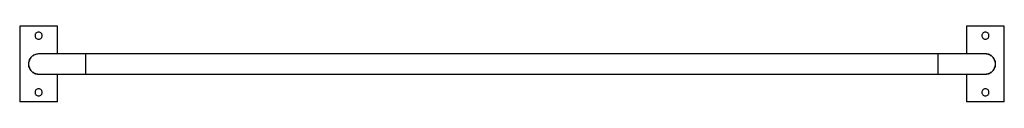
# Model space of a CAD drawing. Extents: x -47.3 to 47.3, y -21.2 to 21.2.
# Drawn here: x -20.7 to 0.2, y 19.6 to 21.2 of the extents above; entities that cross this region are included whole.
import ezdxf

# ---------------------------------------------------------------- set-up
doc = ezdxf.new("R2010")
doc.units = 0
doc.layers.get('0').update_dxf_attribs({"linetype": 'CONTINUOUS'})

msp = doc.modelspace()

# ---------------------------------------------------------------- linework, layer by layer
at = {"color": 0}
for points in [[(-20.6538, 21.1906), (-20.6538, 19.5895)], [(-19.8532, 21.1906), (-20.6538, 21.1906)], [(-20.2535, 21.0655), (-20.2535, 21.0655), (-20.2709, 21.0637), (-20.2861, 21.059), (-20.299, 21.0515), (-20.3096, 21.042), (-20.3177, 21.0305), (-20.3236, 21.0179), (-20.3272, 21.0043), (-20.3284, 20.9905), (-20.3272, 20.9764), (-20.3236, 20.9628), (-20.3177, 20.9501), (-20.3096, 20.9388), (-20.2991, 20.9291), (-20.2862, 20.9218), (-20.2709, 20.9171), (-20.2535, 20.9156), (-20.2535, 20.9156), (-20.2358, 20.9171), (-20.2206, 20.9218), (-20.2077, 20.9291), (-20.1972, 20.9388), (-20.1888, 20.9501), (-20.1831, 20.9628), (-20.1795, 20.9763), (-20.1785, 20.9904), (-20.1795, 21.0042), (-20.1831, 21.0178), (-20.1888, 21.0304), (-20.1972, 21.0419), (-20.2077, 21.0514), (-20.2206, 21.0589), (-20.2358, 21.0636), (-20.2535, 21.0654), (-20.2535, 21.0654), (-20.2535, 21.0654), (-20.2535, 21.0654), (-20.2535, 21.0654), (-20.2535, 21.0654), (-20.2535, 21.0654), (-20.2535, 21.0654), (-20.2535, 21.0654), (-20.2535, 21.0654), (-20.2535, 21.0654), (-20.2535, 21.0654), (-20.2535, 21.0654), (-20.2535, 21.0654), (-20.2535, 21.0654), (-20.2535, 21.0654), (-20.2535, 21.0654), (-20.2535, 21.0655)], [(-19.8532, 20.6022), (-19.8532, 21.1906)], [(-0.6402, 21.1906), (-0.6402, 20.6022)], [(0.1603, 21.1906), (-0.6402, 21.1906)], [(-0.2399, 21.0655), (-0.2399, 21.0655), (-0.2573, 21.0637), (-0.2725, 21.059), (-0.2854, 21.0515), (-0.296, 21.042), (-0.3041, 21.0305), (-0.31, 21.0179), (-0.3136, 21.0043), (-0.3148, 20.9905), (-0.3136, 20.9764), (-0.31, 20.9628), (-0.3041, 20.9501), (-0.296, 20.9388), (-0.2855, 20.9291), (-0.2726, 20.9218), (-0.2573, 20.9171), (-0.2399, 20.9156), (-0.2399, 20.9156), (-0.2222, 20.9171), (-0.207, 20.9218), (-0.1941, 20.9291), (-0.1836, 20.9388), (-0.1752, 20.9501), (-0.1695, 20.9628), (-0.1659, 20.9763), (-0.1649, 20.9904), (-0.1659, 21.0042), (-0.1695, 21.0178), (-0.1752, 21.0304), (-0.1836, 21.0419), (-0.1941, 21.0514), (-0.207, 21.0589), (-0.2222, 21.0636), (-0.2399, 21.0654), (-0.2399, 21.0654), (-0.2399, 21.0654), (-0.2399, 21.0654), (-0.2399, 21.0654), (-0.2399, 21.0654), (-0.2399, 21.0654), (-0.2399, 21.0654), (-0.2399, 21.0654), (-0.2399, 21.0654), (-0.2399, 21.0654), (-0.2399, 21.0654), (-0.2399, 21.0654), (-0.2399, 21.0654), (-0.2399, 21.0654), (-0.2399, 21.0654), (-0.2399, 21.0654), (-0.2399, 21.0655)], [(0.1603, 19.5895), (0.1603, 21.1906)], [(-20.351, 20.5816), (-20.351, 20.5816), (-20.3639, 20.5742), (-20.3764, 20.5661), (-20.3881, 20.5572), (-20.3994, 20.5476), (-20.4097, 20.5371), (-20.4195, 20.5262), (-20.4283, 20.5145), (-20.4365, 20.5025), (-20.4436, 20.4896), (-20.45, 20.4764), (-20.4555, 20.4627), (-20.4602, 20.4488), (-20.4637, 20.4343), (-20.4664, 20.4198), (-20.468, 20.4049), (-20.4686, 20.39), (-20.4686, 20.39), (-20.4674, 20.368), (-20.4641, 20.3467), (-20.4587, 20.326), (-20.4516, 20.3064), (-20.4424, 20.2875), (-20.4316, 20.2698), (-20.4192, 20.2532), (-20.4054, 20.238), (-20.3899, 20.224), (-20.3734, 20.2116), (-20.3557, 20.2008), (-20.337, 20.1918), (-20.3171, 20.1846), (-20.2966, 20.1793), (-20.2753, 20.176), (-20.2535, 20.175), (-20.2535, 20.175), (-20.2535, 20.175), (-20.2535, 20.175), (-20.2535, 20.175), (-20.2535, 20.175), (-20.2535, 20.175), (-20.2535, 20.175), (-20.2535, 20.175), (-20.2535, 20.175), (-20.2535, 20.175), (-20.2535, 20.175), (-20.2535, 20.175), (-20.2535, 20.175), (-20.2535, 20.175), (-20.2535, 20.175), (-20.2535, 20.175), (-20.2535, 20.175)], [(-20.351, 20.5816), (-20.351, 20.5816), (-20.3639, 20.5742), (-20.3764, 20.5661), (-20.3881, 20.5572), (-20.3994, 20.5476), (-20.4097, 20.5371), (-20.4195, 20.5262), (-20.4283, 20.5145), (-20.4365, 20.5025), (-20.4436, 20.4896), (-20.45, 20.4764), (-20.4555, 20.4627), (-20.4602, 20.4488), (-20.4637, 20.4343), (-20.4664, 20.4198), (-20.468, 20.4049), (-20.4686, 20.39), (-20.4686, 20.39), (-20.4674, 20.368), (-20.4641, 20.3467), (-20.4587, 20.326), (-20.4516, 20.3064), (-20.4424, 20.2875), (-20.4316, 20.2698), (-20.4192, 20.2532), (-20.4054, 20.238), (-20.3899, 20.224), (-20.3734, 20.2116), (-20.3557, 20.2008), (-20.337, 20.1918), (-20.3171, 20.1846), (-20.2966, 20.1793), (-20.2753, 20.176), (-20.2535, 20.175), (-20.2535, 20.175), (-20.2535, 20.175), (-20.2535, 20.175), (-20.2535, 20.175), (-20.2535, 20.175), (-20.2535, 20.175), (-20.2535, 20.175), (-20.2535, 20.175), (-20.2535, 20.175), (-20.2535, 20.175), (-20.2535, 20.175), (-20.2535, 20.175), (-20.2535, 20.175), (-20.2535, 20.175), (-20.2535, 20.175), (-20.2535, 20.175), (-20.2535, 20.175)], [(-20.2535, 20.6022), (-20.2535, 20.6022), (-20.275, 20.601), (-20.296, 20.5978), (-20.3162, 20.5925), (-20.3358, 20.5854), (-20.3543, 20.5764), (-20.3718, 20.5657), (-20.3881, 20.5534), (-20.4033, 20.5398), (-20.4169, 20.5246), (-20.4292, 20.5083), (-20.4399, 20.4908), (-20.4489, 20.4723), (-20.456, 20.4527), (-20.4613, 20.4325), (-20.4645, 20.4115), (-20.4657, 20.39), (-20.4657, 20.39), (-20.4645, 20.3683), (-20.4613, 20.3473), (-20.456, 20.3269), (-20.4489, 20.3075), (-20.4399, 20.2888), (-20.4292, 20.2714), (-20.4169, 20.2551), (-20.4033, 20.2401), (-20.3881, 20.2263), (-20.3718, 20.2141), (-20.3543, 20.2034), (-20.3358, 20.1945), (-20.3162, 20.1873), (-20.296, 20.1821), (-20.275, 20.1789), (-20.2535, 20.1779), (-20.2535, 20.1779), (-20.2535, 20.1779), (-20.2535, 20.1779), (-20.2535, 20.1779), (-20.2535, 20.1779), (-20.2535, 20.1779), (-20.2535, 20.1779), (-20.2535, 20.1779), (-20.2535, 20.1779), (-20.2535, 20.1779), (-20.2535, 20.1779), (-20.2535, 20.1779), (-20.2535, 20.1779), (-20.2535, 20.1779), (-20.2535, 20.1779), (-20.2535, 20.1779), (-20.2535, 20.1779)], [(-20.2535, 20.6022), (-20.2535, 20.6022), (-20.275, 20.601), (-20.296, 20.5978), (-20.3162, 20.5925), (-20.3358, 20.5854), (-20.3543, 20.5764), (-20.3718, 20.5657), (-20.3881, 20.5534), (-20.4033, 20.5398), (-20.4169, 20.5246), (-20.4292, 20.5083), (-20.4399, 20.4908), (-20.4489, 20.4723), (-20.456, 20.4527), (-20.4613, 20.4325), (-20.4645, 20.4115), (-20.4657, 20.39), (-20.4657, 20.39), (-20.4645, 20.3683), (-20.4613, 20.3473), (-20.456, 20.3269), (-20.4489, 20.3075), (-20.4399, 20.2888), (-20.4292, 20.2714), (-20.4169, 20.2551), (-20.4033, 20.2401), (-20.3881, 20.2263), (-20.3718, 20.2141), (-20.3543, 20.2034), (-20.3358, 20.1945), (-20.3162, 20.1873), (-20.296, 20.1821), (-20.275, 20.1789), (-20.2535, 20.1779), (-20.2535, 20.1779), (-20.2535, 20.1779), (-20.2535, 20.1779), (-20.2535, 20.1779), (-20.2535, 20.1779), (-20.2535, 20.1779), (-20.2535, 20.1779), (-20.2535, 20.1779), (-20.2535, 20.1779), (-20.2535, 20.1779), (-20.2535, 20.1779), (-20.2535, 20.1779), (-20.2535, 20.1779), (-20.2535, 20.1779), (-20.2535, 20.1779), (-20.2535, 20.1779), (-20.2535, 20.1779)], [(-19.2528, 20.6022), (-20.2535, 20.6022)], [(-1.2406, 20.6022), (-19.2528, 20.6022)], [(-19.2528, 20.1779), (-19.2528, 20.6022)], [(-0.2399, 20.6022), (-1.2406, 20.6022)], [(-1.2406, 20.1779), (-1.2406, 20.6022)], [(-0.2399, 20.175), (-0.2399, 20.175), (-0.2179, 20.176), (-0.1966, 20.1793), (-0.1759, 20.1846), (-0.1563, 20.1918), (-0.1374, 20.2008), (-0.1197, 20.2116), (-0.1031, 20.224), (-0.0879, 20.238), (-0.0739, 20.2532), (-0.0615, 20.2698), (-0.0507, 20.2875), (-0.0417, 20.3064), (-0.0345, 20.326), (-0.0292, 20.3467), (-0.0259, 20.368), (-0.0249, 20.39), (-0.0249, 20.39), (-0.0259, 20.4118), (-0.0292, 20.4331), (-0.0345, 20.4536), (-0.0417, 20.4735), (-0.0507, 20.4922), (-0.0615, 20.5099), (-0.0739, 20.5264), (-0.0879, 20.5419), (-0.1031, 20.5557), (-0.1197, 20.5681), (-0.1374, 20.5789), (-0.1563, 20.5881), (-0.1759, 20.5952), (-0.1966, 20.6006), (-0.2179, 20.6039), (-0.2399, 20.6051), (-0.2399, 20.6051), (-0.242, 20.6049), (-0.2443, 20.6049), (-0.2465, 20.6047), (-0.2489, 20.6047), (-0.2511, 20.6044), (-0.2535, 20.6043), (-0.2559, 20.604), (-0.2583, 20.604), (-0.2604, 20.6037), (-0.2628, 20.6034), (-0.265, 20.6031), (-0.2674, 20.6029), (-0.2695, 20.6026), (-0.2717, 20.6023), (-0.2738, 20.602), (-0.2761, 20.6018)], [(-0.2399, 20.175), (-0.2399, 20.175), (-0.2179, 20.176), (-0.1966, 20.1793), (-0.1759, 20.1846), (-0.1563, 20.1918), (-0.1374, 20.2008), (-0.1197, 20.2116), (-0.1031, 20.224), (-0.0879, 20.238), (-0.0739, 20.2532), (-0.0615, 20.2698), (-0.0507, 20.2875), (-0.0417, 20.3064), (-0.0345, 20.326), (-0.0292, 20.3467), (-0.0259, 20.368), (-0.0249, 20.39), (-0.0249, 20.39), (-0.0259, 20.4118), (-0.0292, 20.4331), (-0.0345, 20.4536), (-0.0417, 20.4735), (-0.0507, 20.4922), (-0.0615, 20.5099), (-0.0739, 20.5264), (-0.0879, 20.5419), (-0.1031, 20.5557), (-0.1197, 20.5681), (-0.1374, 20.5789), (-0.1563, 20.5881), (-0.1759, 20.5952), (-0.1966, 20.6006), (-0.2179, 20.6039), (-0.2399, 20.6051), (-0.2399, 20.6051), (-0.242, 20.6049), (-0.2443, 20.6049), (-0.2465, 20.6047), (-0.2489, 20.6047), (-0.2511, 20.6044), (-0.2535, 20.6043), (-0.2559, 20.604), (-0.2583, 20.604), (-0.2604, 20.6037), (-0.2628, 20.6034), (-0.265, 20.6031), (-0.2674, 20.6029), (-0.2695, 20.6026), (-0.2717, 20.6023), (-0.2738, 20.602), (-0.2761, 20.6018)], [(-0.2399, 20.1779), (-0.2399, 20.1779), (-0.2182, 20.1789), (-0.1972, 20.1821), (-0.1768, 20.1873), (-0.1574, 20.1945), (-0.1387, 20.2034), (-0.1213, 20.2141), (-0.105, 20.2263), (-0.09, 20.2401), (-0.0762, 20.2551), (-0.064, 20.2714), (-0.0533, 20.2888), (-0.0444, 20.3075), (-0.0372, 20.3269), (-0.032, 20.3473), (-0.0288, 20.3683), (-0.0278, 20.39), (-0.0278, 20.39), (-0.0288, 20.4115), (-0.032, 20.4325), (-0.0372, 20.4527), (-0.0444, 20.4723), (-0.0533, 20.4908), (-0.064, 20.5083), (-0.0762, 20.5246), (-0.09, 20.5398), (-0.105, 20.5534), (-0.1213, 20.5657), (-0.1387, 20.5764), (-0.1574, 20.5854), (-0.1768, 20.5925), (-0.1972, 20.5978), (-0.2182, 20.601), (-0.2399, 20.6022), (-0.2399, 20.6022), (-0.2399, 20.6022), (-0.2399, 20.6022), (-0.2399, 20.6022), (-0.2399, 20.6022), (-0.2399, 20.6022), (-0.2399, 20.6022), (-0.2399, 20.6022), (-0.2399, 20.6022), (-0.2399, 20.6022), (-0.2399, 20.6022), (-0.2399, 20.6022), (-0.2399, 20.6022), (-0.2399, 20.6022), (-0.2399, 20.6022), (-0.2399, 20.6022), (-0.2399, 20.6022)], [(-0.2399, 20.1779), (-0.2399, 20.1779), (-0.2182, 20.1789), (-0.1972, 20.1821), (-0.1768, 20.1873), (-0.1574, 20.1945), (-0.1387, 20.2034), (-0.1213, 20.2141), (-0.105, 20.2263), (-0.09, 20.2401), (-0.0762, 20.2551), (-0.064, 20.2714), (-0.0533, 20.2888), (-0.0444, 20.3075), (-0.0372, 20.3269), (-0.032, 20.3473), (-0.0288, 20.3683), (-0.0278, 20.39), (-0.0278, 20.39), (-0.0288, 20.4115), (-0.032, 20.4325), (-0.0372, 20.4527), (-0.0444, 20.4723), (-0.0533, 20.4908), (-0.064, 20.5083), (-0.0762, 20.5246), (-0.09, 20.5398), (-0.105, 20.5534), (-0.1213, 20.5657), (-0.1387, 20.5764), (-0.1574, 20.5854), (-0.1768, 20.5925), (-0.1972, 20.5978), (-0.2182, 20.601), (-0.2399, 20.6022), (-0.2399, 20.6022), (-0.2399, 20.6022), (-0.2399, 20.6022), (-0.2399, 20.6022), (-0.2399, 20.6022), (-0.2399, 20.6022), (-0.2399, 20.6022), (-0.2399, 20.6022), (-0.2399, 20.6022), (-0.2399, 20.6022), (-0.2399, 20.6022), (-0.2399, 20.6022), (-0.2399, 20.6022), (-0.2399, 20.6022), (-0.2399, 20.6022), (-0.2399, 20.6022), (-0.2399, 20.6022)], [(-20.2535, 20.175), (-20.2535, 20.175), (-20.2511, 20.175), (-20.2488, 20.175), (-20.2464, 20.175), (-20.2443, 20.1752), (-20.2419, 20.1752), (-20.2396, 20.1755), (-20.2372, 20.1757), (-20.2351, 20.176), (-20.2327, 20.1761), (-20.2304, 20.1764), (-20.228, 20.1767), (-20.2259, 20.177), (-20.2236, 20.1773), (-20.2215, 20.1776), (-20.2194, 20.1779), (-20.2174, 20.1783)], [(-20.2535, 20.175), (-20.2535, 20.175), (-20.2511, 20.175), (-20.2488, 20.175), (-20.2464, 20.175), (-20.2443, 20.1752), (-20.2419, 20.1752), (-20.2396, 20.1755), (-20.2372, 20.1757), (-20.2351, 20.176), (-20.2327, 20.1761), (-20.2304, 20.1764), (-20.228, 20.1767), (-20.2259, 20.177), (-20.2236, 20.1773), (-20.2215, 20.1776), (-20.2194, 20.1779), (-20.2174, 20.1783)], [(-20.2535, 20.1779), (-19.2528, 20.1779)], [(-19.8532, 19.5895), (-19.8532, 20.1779)], [(-19.2528, 20.1779), (-1.2406, 20.1779)], [(-1.2406, 20.1779), (-0.2399, 20.1779)], [(-0.6402, 20.1779), (-0.6402, 19.5895)], [(-0.2752, 20.1783), (-0.2752, 20.1783), (-0.2729, 20.1779), (-0.2708, 20.1776), (-0.2687, 20.1773), (-0.2666, 20.177), (-0.2642, 20.1767), (-0.2621, 20.1764), (-0.2599, 20.1761), (-0.2578, 20.176), (-0.2554, 20.1757), (-0.2533, 20.1755), (-0.2509, 20.1752), (-0.2488, 20.1752), (-0.2464, 20.175), (-0.2443, 20.175), (-0.242, 20.175), (-0.2399, 20.175), (-0.2399, 20.175), (-0.2399, 20.175), (-0.2399, 20.175), (-0.2399, 20.175), (-0.2399, 20.175), (-0.2399, 20.175), (-0.2399, 20.175), (-0.2399, 20.175), (-0.2399, 20.175), (-0.2399, 20.175), (-0.2399, 20.175), (-0.2399, 20.175), (-0.2399, 20.175), (-0.2399, 20.175), (-0.2399, 20.175), (-0.2399, 20.175), (-0.2399, 20.175)], [(-0.2752, 20.1783), (-0.2752, 20.1783), (-0.2729, 20.1779), (-0.2708, 20.1776), (-0.2687, 20.1773), (-0.2666, 20.177), (-0.2642, 20.1767), (-0.2621, 20.1764), (-0.2599, 20.1761), (-0.2578, 20.176), (-0.2554, 20.1757), (-0.2533, 20.1755), (-0.2509, 20.1752), (-0.2488, 20.1752), (-0.2464, 20.175), (-0.2443, 20.175), (-0.242, 20.175), (-0.2399, 20.175), (-0.2399, 20.175), (-0.2399, 20.175), (-0.2399, 20.175), (-0.2399, 20.175), (-0.2399, 20.175), (-0.2399, 20.175), (-0.2399, 20.175), (-0.2399, 20.175), (-0.2399, 20.175), (-0.2399, 20.175), (-0.2399, 20.175), (-0.2399, 20.175), (-0.2399, 20.175), (-0.2399, 20.175), (-0.2399, 20.175), (-0.2399, 20.175), (-0.2399, 20.175)], [(-20.2535, 19.8647), (-20.2535, 19.8647), (-20.2709, 19.8629), (-20.2861, 19.8582), (-20.299, 19.8507), (-20.3096, 19.8412), (-20.3177, 19.8297), (-20.3236, 19.8171), (-20.3272, 19.8035), (-20.3284, 19.7897), (-20.3272, 19.7756), (-20.3236, 19.762), (-20.3177, 19.7493), (-20.3096, 19.738), (-20.2991, 19.7283), (-20.2862, 19.721), (-20.2709, 19.7163), (-20.2535, 19.7148), (-20.2535, 19.7148), (-20.2358, 19.7163), (-20.2206, 19.721), (-20.2077, 19.7283), (-20.1972, 19.738), (-20.1888, 19.7493), (-20.1831, 19.762), (-20.1795, 19.7755), (-20.1785, 19.7896), (-20.1795, 19.8034), (-20.1831, 19.817), (-20.1888, 19.8296), (-20.1972, 19.8411), (-20.2077, 19.8506), (-20.2206, 19.8581), (-20.2358, 19.8628), (-20.2535, 19.8646), (-20.2535, 19.8646), (-20.2535, 19.8646), (-20.2535, 19.8646), (-20.2535, 19.8646), (-20.2535, 19.8646), (-20.2535, 19.8646), (-20.2535, 19.8646), (-20.2535, 19.8646), (-20.2535, 19.8646), (-20.2535, 19.8646), (-20.2535, 19.8646), (-20.2535, 19.8646), (-20.2535, 19.8646), (-20.2535, 19.8646), (-20.2535, 19.8646), (-20.2535, 19.8646), (-20.2535, 19.8647)], [(-0.2399, 19.8647), (-0.2399, 19.8647), (-0.2573, 19.8629), (-0.2725, 19.8582), (-0.2854, 19.8507), (-0.296, 19.8412), (-0.3041, 19.8297), (-0.31, 19.8171), (-0.3136, 19.8035), (-0.3148, 19.7897), (-0.3136, 19.7756), (-0.31, 19.762), (-0.3041, 19.7493), (-0.296, 19.738), (-0.2855, 19.7283), (-0.2726, 19.721), (-0.2573, 19.7163), (-0.2399, 19.7148), (-0.2399, 19.7148), (-0.2222, 19.7163), (-0.207, 19.721), (-0.1941, 19.7283), (-0.1836, 19.738), (-0.1752, 19.7493), (-0.1695, 19.762), (-0.1659, 19.7755), (-0.1649, 19.7896), (-0.1659, 19.8034), (-0.1695, 19.817), (-0.1752, 19.8296), (-0.1836, 19.8411), (-0.1941, 19.8506), (-0.207, 19.8581), (-0.2222, 19.8628), (-0.2399, 19.8646), (-0.2399, 19.8646), (-0.2399, 19.8646), (-0.2399, 19.8646), (-0.2399, 19.8646), (-0.2399, 19.8646), (-0.2399, 19.8646), (-0.2399, 19.8646), (-0.2399, 19.8646), (-0.2399, 19.8646), (-0.2399, 19.8646), (-0.2399, 19.8646), (-0.2399, 19.8646), (-0.2399, 19.8646), (-0.2399, 19.8646), (-0.2399, 19.8646), (-0.2399, 19.8646), (-0.2399, 19.8647)], [(-19.8532, 19.5895), (-20.6538, 19.5895)], [(0.1603, 19.5895), (-0.6402, 19.5895)]]:
    msp.add_lwpolyline(points, dxfattribs=at)

doc.saveas('drawing.dxf')
